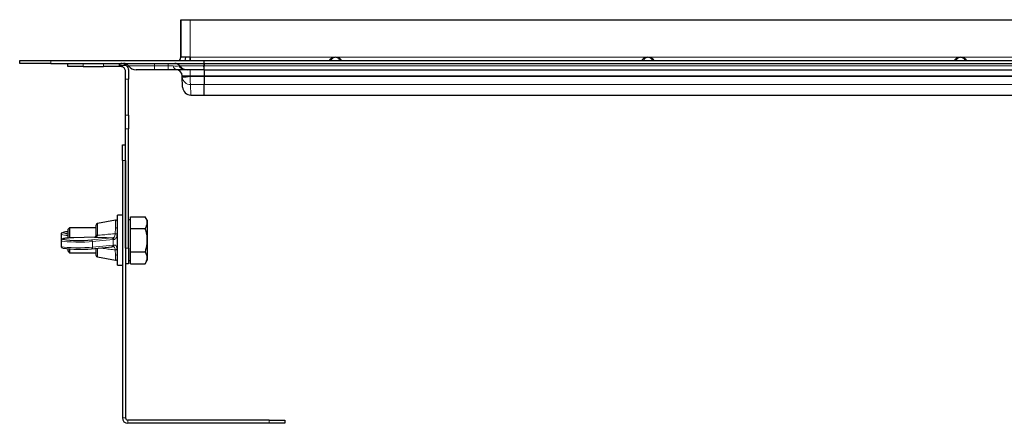
# Model space of a CAD drawing. Units: millimetres. Extents: x 150 to 1529, y 0 to 724.
# Drawn here: x 150 to 465, y 595 to 724 of the extents above; entities that cross this region are included whole.
import ezdxf

# ---------------------------------------------------------------- set-up
doc = ezdxf.new("R2010")
doc.units = ezdxf.units.MM

msp = doc.modelspace()

# ---------------------------------------------------------------- linework, layer by layer
at = {"color": 7, "linetype": 'Continuous', "lineweight": 30}
for p, q in [((201.5, 712.27), (201.5, 724.26)), ((201.51, 724.26), (201.5, 724.26)), ((201.51, 724.26), (201.51, 712.27)), ((201.51, 724.26), (204.51, 724.26)), ((204.51, 724.26), (797.49, 724.26)), ((204.51, 712.27), (201.51, 712.27)), ((204.51, 712.27), (204.52, 712.27)), ((204.52, 711.27), (204.52, 712.27)), ((204.52, 712.27), (204.52, 711.27)), ((150, 710.27), (150, 711.27)), ((150, 711.27), (160, 711.27)), ((160, 710.27), (150, 710.27)), ((160, 711.27), (209, 711.27)), ((160, 710.27), (209, 710.27)), ((165.36, 709.27), (165.36, 710.27)), ((170.36, 709.27), (165.36, 709.27)), ((170.36, 709.27), (176.86, 709.27)), ((181.86, 709.27), (176.86, 709.27)), ((181.86, 710.27), (181.86, 709.27)), ((182.36, 709.27), (181.86, 709.27)), ((209, 710.27), (209, 711.27)), ((209, 711.27), (470.94, 711.27)), ((209, 710.27), (793, 710.27)), ((209, 710.27), (209, 709.47)), ((209, 708.27), (209, 709.47)), ((183.86, 705.26), (183.86, 707.77)), ((184.86, 707.77), (184.86, 705.26)), ((193.15, 708.27), (187.26, 708.27)), ((197.5, 708.27), (193.15, 708.27)), ((200.18, 708.27), (197.5, 708.27)), ((203.09, 708.27), (200.18, 708.27)), ((202.01, 706.09), (202, 706.34)), ((202.13, 702.72), (202.01, 706.09)), ((203.61, 708.27), (203.09, 708.27)), ((209, 708.27), (203.61, 708.27)), ((209, 708.27), (793, 708.27)), ((209, 708.07), (209, 706.34)), ((209, 708.07), (209, 706.34)), ((209, 706.08), (209, 706.34)), ((209, 706.08), (209, 706.34)), ((209, 706.08), (209, 703.53)), ((183.86, 693.71), (183.86, 705.26)), ((184.86, 693.71), (184.86, 705.26)), ((209, 700.18), (209, 703.53)), ((204.78, 700.17), (209, 700.17)), ((209, 700.18), (209, 700.17)), ((209, 700.17), (469.01, 700.17)), ((183.86, 689.38), (183.86, 693.71)), ((184.86, 693.71), (184.86, 689.38)), ((183.86, 651.27), (183.86, 689.38)), ((184.86, 651.27), (184.86, 689.38)), ((182.86, 684.27), (183.86, 684.27)), ((182.86, 679.27), (182.86, 684.27)), ((182.86, 679.27), (182.86, 597.01)), ((183.86, 679.27), (183.86, 597.01)), ((182.86, 661.77), (181.26, 661.77)), ((181.26, 645.77), (181.26, 661.77)), ((174.46, 655.29), (174.46, 658.6)), ((180.67, 660.16), (174.87, 659.09)), ((185.46, 660.27), (184.86, 660.27)), ((185.46, 659.4), (185.46, 661.27)), ((185.46, 661.27), (190.13, 661.27)), ((185.46, 657.52), (185.46, 659.4)), ((190.76, 660.17), (190.13, 661.27)), ((190.76, 660.17), (190.76, 647.36)), ((163.26, 655.69), (163.26, 653.89)), ((165.96, 657.77), (165.46, 657.27)), ((165.46, 654.48), (165.46, 657.27)), ((174.46, 657.77), (165.96, 657.77)), ((165.96, 657.77), (165.96, 654.5)), ((185.46, 653.77), (185.46, 657.52)), ((185.46, 657.52), (190.13, 657.52)), ((163.26, 653.65), (163.26, 651.85)), ((173.95, 654.74), (167.31, 654.55)), ((167.33, 654.55), (167.31, 654.55)), ((174.12, 654.77), (174.11, 654.77)), ((185.46, 650.02), (185.46, 653.77)), ((165.46, 650.27), (165.46, 651.03)), ((165.46, 650.27), (165.96, 649.77)), ((165.96, 651), (165.96, 649.77)), ((165.96, 649.77), (174.46, 649.77)), ((172.99, 651.08), (172.94, 651.08)), ((172.99, 651.08), (179.53, 651.72)), ((174.46, 648.94), (174.46, 651.22)), ((184.86, 651.27), (184.86, 646.27)), ((185.46, 650.02), (190.13, 650.02)), ((185.46, 648.14), (185.46, 650.02)), ((174.87, 648.44), (180.67, 647.38)), ((181.26, 645.77), (182.86, 645.77)), ((184.86, 646.27), (183.86, 646.27)), ((184.86, 647.27), (185.46, 647.27)), ((185.46, 646.26), (185.46, 648.14)), ((185.46, 646.26), (190.13, 646.26)), ((190.13, 646.26), (190.76, 647.36)), ((229.86, 596.27), (184.6, 596.27)), ((229.86, 596.27), (234.86, 596.27)), ((234.86, 596.27), (234.86, 595.27)), ((229.86, 595.27), (184.6, 595.27)), ((234.86, 595.27), (229.86, 595.27))]:
    msp.add_line(p, q, dxfattribs=at)
at = {"color": 7, "linetype": 'Continuous', "lineweight": 0}
for p, q in [((204.51, 724.26), (204.51, 712.27)), ((204.52, 712.27), (470.84, 712.27)), ((160, 711.27), (160, 710.27)), ((170.36, 710.27), (170.36, 709.27)), ((176.86, 709.27), (176.86, 710.27)), ((181.86, 709.59), (182.36, 709.59)), ((182.36, 709.59), (182.36, 710.27)), ((182.36, 709.27), (182.36, 709.59)), ((182.36, 709.59), (184.08, 709.59)), ((184.86, 709.47), (193.15, 709.47)), ((193.15, 710.27), (193.15, 709.47)), ((193.15, 709.47), (197.5, 709.47)), ((193.15, 708.27), (193.15, 709.47)), ((197.5, 710.27), (197.5, 709.47)), ((197.5, 709.47), (199.13, 709.47)), ((197.5, 708.27), (197.5, 709.47)), ((200.89, 709.47), (201.21, 709.47)), ((201.21, 709.47), (208.96, 709.47)), ((208.96, 709.47), (209, 709.47)), ((209, 709.47), (793, 709.47)), ((204.5, 706.34), (204.5, 708.27)), ((209, 706.34), (204.5, 706.34)), ((204.5, 706.34), (204.51, 706.09)), ((204.51, 706.09), (204.51, 706.08)), ((204.51, 706.08), (209, 706.08)), ((209, 706.34), (793, 706.34)), ((209, 706.08), (793, 706.08)), ((184.86, 705.26), (183.86, 705.26)), ((209, 703.53), (204.66, 703.53)), ((204.66, 703.53), (204.78, 700.18)), ((209, 703.53), (793, 703.53)), ((204.78, 700.18), (209, 700.18)), ((204.78, 700.17), (204.78, 700.18)), ((209, 700.18), (469, 700.18)), ((183.86, 693.71), (184.86, 693.71)), ((184.86, 689.38), (183.86, 689.38)), ((183.86, 679.27), (182.86, 679.27)), ((174.87, 659.09), (174.87, 655.45)), ((180.67, 657.72), (180.67, 660.16)), ((174.87, 655.45), (174.87, 655.38)), ((180.57, 655.86), (180.67, 657.72)), ((173.96, 654.73), (167.33, 654.55)), ((172.94, 653.87), (179.48, 654.51)), ((179.86, 653.99), (173.32, 653.34)), ((173.32, 651.55), (173.32, 653.34)), ((173.32, 651.55), (179.86, 652.19)), ((173.96, 654.73), (173.95, 654.74)), ((173.96, 654.69), (173.96, 654.73)), ((174.46, 654.68), (173.96, 654.69)), ((179.86, 652.19), (179.86, 653.99)), ((174.87, 651.28), (174.87, 648.44)), ((180.67, 649.04), (180.57, 650.71)), ((180.67, 647.38), (180.67, 649.04)), ((183.86, 651.27), (184.86, 651.27)), ((183.86, 597.01), (182.86, 597.01)), ((184.6, 596.27), (184.6, 595.27)), ((229.86, 595.27), (229.86, 596.27))]:
    msp.add_line(p, q, dxfattribs=at)
at = {"color": 7, "linetype": 'Continuous', "lineweight": 30, "flags": 128}
for points in [[(203.01, 712.27), (202.95, 711.68), (202.84, 711.27)], [(164.61, 655.95), (165.07, 655.9), (165.46, 655.87)]]:
    msp.add_lwpolyline(points, dxfattribs=at)
at = {"color": 7, "linetype": 'Continuous', "lineweight": 0, "flags": 128}
for points in [[(163.89, 656.28), (163.78, 656.21), (163.86, 656.1), (164.3, 655.99), (164.61, 655.95)], [(174.46, 655.29), (174.47, 655.32), (174.49, 655.35), (174.53, 655.37), (174.58, 655.39), (174.64, 655.41), (174.71, 655.43), (174.79, 655.44), (174.87, 655.45)], [(180.67, 657.72), (180.78, 657.73), (180.89, 657.72), (180.99, 657.69), (181.08, 657.66), (181.16, 657.61), (181.22, 657.55), (181.25, 657.49), (181.26, 657.42)], [(173.32, 653.34), (172.21, 653.26), (170.88, 653.2), (169.42, 653.17), (167.92, 653.18), (166.5, 653.22), (165.24, 653.29), (164.24, 653.38), (163.57, 653.49), (163.28, 653.61), (163.26, 653.65)], [(167.33, 654.55), (166.1, 654.5), (165.07, 654.43), (164.3, 654.33), (163.86, 654.23), (163.78, 654.11), (163.79, 654.1)], [(163.26, 651.85), (163.28, 651.82), (163.57, 651.7), (164.24, 651.59), (165.24, 651.49), (166.5, 651.43), (167.92, 651.39), (169.42, 651.38), (170.88, 651.41), (172.21, 651.46), (173.32, 651.55)]]:
    msp.add_lwpolyline(points, dxfattribs=at)
at = {"color": 7, "linetype": 'Continuous', "lineweight": 30}
for centre, radius, start, end in [((200.01, 712.27), 1.5, 318.1897, 0), ((182.36, 707.77), 2.5, 46.736, 90), ((183.26, 708.27), 2, 36.8699, 90), ((187.26, 711.27), 3, 216.8699, 270), ((199.61, 708.27), 2, 36.8699, 90), ((203.61, 711.27), 3, 216.8699, 270), ((200, 706.27), 2, 2, 90), ((204.78, 702.82), 2.65, 182, 270), ((174.96, 658.6), 0.5, 100.416, 180), ((180.76, 659.67), 0.5, 0, 100.416), ((165.62, 649.74), 6.76, 91.3559, 104.8358), ((169.22, 687.24), 33.58, 260.7003, 276.3638), ((177.99, 669.64), 15.2, 275.613, 276.7239), ((169.12, 686.19), 35.32, 261.4961, 276.2099), ((174.96, 648.94), 0.5, 180, 259.584), ((177.99, 666.85), 15.2, 275.613, 276.7239), ((180.76, 647.87), 0.5, 259.584, 0), ((184.6, 597.01), 1.74, 180, 270), ((184.6, 597.01), 0.737, 180, 270)]:
    msp.add_arc(centre, radius, start, end, dxfattribs=at)
at = {"color": 7, "linetype": 'Continuous', "lineweight": 0}
for centre, radius, start, end in [((200.56, 709.66), 1.44, 187.6682, 254.8597), ((203.12, 710.94), 2.67, 213.4284, 269.2096), ((203.26, 724.01), 17.97, 266.0129, 273.9871), ((201.68, 724.19), 18.34, 271.1016, 278.8908), ((204.77, 702.82), 2.64, 182.1045, 270.1217), ((165.16, 660.21), 4.91, 247.2372, 273.5169), ((172.83, 653.39), 0.49, 354.611, 77.6233), ((179.37, 654.03), 0.49, 354.611, 77.6233), ((179.43, 652.14), 0.43, 282.4979, 6.8337), ((178.24, 670.49), 16.59, 275.613, 276.7233), ((178.24, 668.7), 16.59, 275.613, 276.7233), ((172.89, 651.5), 0.43, 282.4979, 6.8337), ((180.8, 649.5), 0.476, 254.8281, 348.4721)]:
    msp.add_arc(centre, radius, start, end, dxfattribs=at)
for centre, major_axis, ratio, start_param, end_param in [((204.51, 706.27), (2.5, -0.07), 0.027793, 1.573763, 3.143341), ((204.66, 706.17), (2.41, -1.12), 0.993866, 3.696188, 5.144811), ((204.66, 706.17), (-0.01, 2.65), 0.056559, 1.605422, 3.054045)]:
    msp.add_ellipse(centre, major_axis=major_axis, ratio=ratio, start_param=start_param, end_param=end_param, dxfattribs=at)
at = {"color": 7, "linetype": 'Continuous', "lineweight": 30}
for centre, major_axis, ratio, start_param, end_param in [((204.66, 706.18), (2.65, 0.09), 0.996796, 3.140649, 3.228048), ((173.96, 655.32), (0, 0.581), 0.860314, 3.460853, 4.712389), ((173.96, 655.23), (0.369, 0.356), 0.946478, 3.972076, 4.291337)]:
    msp.add_ellipse(centre, major_axis=major_axis, ratio=ratio, start_param=start_param, end_param=end_param, dxfattribs=at)
for points, knots in [([(252.88, 711.27), (252.87, 711.29), (252.84, 711.37), (252.73, 711.54), (252.52, 711.75), (252.22, 711.98), (251.72, 712.21), (251, 712.3), (250.27, 712.2), (249.76, 711.95), (249.46, 711.73), (249.25, 711.51), (249.13, 711.35), (249.1, 711.28), (249.09, 711.27)], [0, 0, 0, 0, 0.021514, 0.069845, 0.145467, 0.227674, 0.311912, 0.499672, 0.68932, 0.777328, 0.865372, 0.928823, 0.98809, 1, 1, 1, 1]), ([(252.48, 711.27), (252.4, 711.4), (252.23, 711.67), (251.88, 712), (251.46, 712.21), (251, 712.27), (250.53, 712.2), (250.1, 711.97), (249.77, 711.64), (249.61, 711.38), (249.54, 711.27)], [0, 0, 0, 0, 0.129161, 0.258705, 0.37929, 0.502434, 0.625933, 0.750124, 0.887438, 1, 1, 1, 1]), ([(352.88, 711.27), (352.87, 711.29), (352.84, 711.37), (352.73, 711.54), (352.52, 711.75), (352.22, 711.98), (351.72, 712.21), (351, 712.3), (350.27, 712.2), (349.76, 711.95), (349.46, 711.73), (349.25, 711.51), (349.13, 711.35), (349.1, 711.28), (349.09, 711.27)], [0, 0, 0, 0, 0.021514, 0.069845, 0.145467, 0.227674, 0.311912, 0.499672, 0.68932, 0.777328, 0.865372, 0.928823, 0.98809, 1, 1, 1, 1]), ([(352.48, 711.27), (352.4, 711.4), (352.23, 711.67), (351.88, 712), (351.46, 712.21), (351, 712.27), (350.53, 712.2), (350.1, 711.97), (349.77, 711.64), (349.61, 711.38), (349.54, 711.27)], [0, 0, 0, 0, 0.129161, 0.258705, 0.37929, 0.502434, 0.625933, 0.750124, 0.887438, 1, 1, 1, 1]), ([(452.88, 711.27), (452.87, 711.29), (452.84, 711.37), (452.73, 711.54), (452.52, 711.75), (452.22, 711.98), (451.72, 712.21), (451, 712.3), (450.27, 712.2), (449.76, 711.95), (449.46, 711.73), (449.25, 711.51), (449.13, 711.35), (449.1, 711.28), (449.09, 711.27)], [0, 0, 0, 0, 0.021514, 0.069845, 0.145467, 0.227674, 0.311912, 0.499672, 0.68932, 0.777328, 0.865372, 0.928823, 0.98809, 1, 1, 1, 1]), ([(452.48, 711.27), (452.4, 711.4), (452.23, 711.67), (451.88, 712), (451.46, 712.21), (451, 712.27), (450.53, 712.2), (450.1, 711.97), (449.77, 711.64), (449.61, 711.38), (449.54, 711.27)], [0, 0, 0, 0, 0.129161, 0.258705, 0.37929, 0.502434, 0.625933, 0.750124, 0.887438, 1, 1, 1, 1]), ([(183.86, 707.77), (183.85, 707.93), (183.82, 708.26), (183.57, 708.71), (183.19, 709.05), (182.77, 709.24), (182.48, 709.26), (182.36, 709.27)], [0, 0, 0, 0, 0.215901, 0.432225, 0.640076, 0.847239, 1, 1, 1, 1]), ([(184.08, 709.59), (184.25, 709.39), (184.6, 708.99), (184.83, 708.33), (184.85, 707.92), (184.86, 707.77)], [0, 0, 0, 0, 0.379654, 0.759765, 1, 1, 1, 1]), ([(208.91, 710.27), (208.91, 710.26), (208.92, 710.24), (208.93, 710.07), (208.95, 709.82), (208.95, 709.59), (208.96, 709.47)], [0, 0, 0, 0, 0.250023, 0.500037, 0.750032, 1, 1, 1, 1]), ([(209, 708.48), (209, 708.51), (208.99, 708.64), (208.97, 708.94), (208.96, 709.29), (208.96, 709.47)], [0, 0, 0, 0, 0.155538, 0.577795, 1, 1, 1, 1]), ([(190.13, 661.27), (190.29, 660.95), (190.63, 660.29), (190.82, 659.01), (190.4, 658.1), (190.13, 657.52)], [0, 0, 0, 0, 0.264862, 0.535468, 1, 1, 1, 1]), ([(163.72, 656.25), (163.7, 656.24), (163.61, 656.21), (163.49, 656.14), (163.3, 655.95), (163.28, 655.77), (163.27, 655.69)], [0, 0, 0, 0, 0.149298, 0.514075, 0.774324, 1, 1, 1, 1]), ([(174.46, 655.26), (174.46, 655.26), (174.46, 655.27), (174.46, 655.28), (174.46, 655.29)], [0, 0, 0, 0, 0.008038, 1, 1, 1, 1]), ([(190.13, 657.52), (190.21, 657.2), (190.47, 656.28), (190.72, 654.68), (190.73, 652.45), (190.35, 650.92), (190.13, 650.02)], [0, 0, 0, 0, 0.129509, 0.3792, 0.634991, 1, 1, 1, 1]), ([(163.27, 653.91), (163.27, 653.9), (163.24, 653.81), (163.29, 653.69), (163.34, 653.63), (163.34, 653.62)], [0, 0, 0, 0, 0.082547, 0.923675, 1, 1, 1, 1]), ([(167.31, 654.55), (167.1, 654.55), (166.49, 654.53), (165.56, 654.48), (164.65, 654.4), (164.01, 654.3), (163.69, 654.22), (163.44, 654.06), (163.28, 653.86), (163.28, 653.7), (163.28, 653.64)], [0, 0, 0, 0, 0.098827, 0.288373, 0.479049, 0.672228, 0.84667, 0.912128, 0.96916, 1, 1, 1, 1]), ([(163.28, 651.86), (163.27, 651.82), (163.26, 651.71), (163.36, 651.53), (163.49, 651.4), (163.61, 651.33), (163.69, 651.3), (163.73, 651.29)], [0, 0, 0, 0, 0.095002, 0.314905, 0.521561, 0.787675, 1, 1, 1, 1]), ([(190.13, 650.02), (190.29, 649.69), (190.63, 649.03), (190.82, 647.76), (190.4, 646.84), (190.13, 646.26)], [0, 0, 0, 0, 0.264862, 0.535468, 1, 1, 1, 1])]:
    msp.add_open_spline(points, degree=3, knots=knots, dxfattribs=at)
at = {"color": 7, "linetype": 'Continuous', "lineweight": 0}
for points, knots in [([(199.13, 709.47), (199.47, 709.45), (200.16, 709.41), (200.66, 709.46), (200.86, 709.47), (200.89, 709.47)], [0, 0, 0, 0, 0.449741, 0.90081, 1, 1, 1, 1]), ([(174.87, 655.38), (174.87, 655.38), (174.87, 655.32), (174.85, 655.24), (174.78, 655.1), (174.63, 654.92), (174.34, 654.75), (174.1, 654.7), (173.97, 654.69), (173.96, 654.69)], [0, 0, 0, 0, 0.000042, 0.141705, 0.181141, 0.369017, 0.661492, 0.995441, 1, 1, 1, 1]), ([(173.96, 654.69), (173.96, 654.69), (174.04, 654.71), (174.17, 654.76), (174.33, 654.9), (174.43, 655.07), (174.45, 655.2), (174.46, 655.26)], [0, 0, 0, 0, 0.00546, 0.346751, 0.644794, 0.831365, 1, 1, 1, 1]), ([(174.87, 655.38), (175.49, 655.42), (176.78, 655.48), (178.68, 655.73), (179.96, 655.82), (180.57, 655.86)], [0, 0, 0, 0, 0.323909, 0.679344, 1, 1, 1, 1]), ([(179.77, 654.54), (179.77, 654.54), (179.85, 654.55), (180.05, 654.6), (180.31, 654.82), (180.49, 655.26), (180.55, 655.65), (180.57, 655.86), (180.57, 655.86)], [0, 0, 0, 0, 0.000026, 0.159167, 0.435693, 0.718363, 0.999974, 1, 1, 1, 1]), ([(181.15, 655.69), (181.12, 655.44), (181.06, 654.92), (180.83, 654.38), (180.52, 654.09), (180.27, 654.04), (180.18, 654.02)], [0, 0, 0, 0, 0.274694, 0.557696, 0.838525, 1, 1, 1, 1]), ([(179.77, 654.54), (178.86, 654.57), (177.11, 654.62), (175.33, 654.66), (174.46, 654.68)], [0, 0, 0, 0, 0.516707, 1, 1, 1, 1]), ([(180.18, 652.23), (180.33, 652.23), (180.64, 652.22), (180.93, 651.92), (181.09, 651.47), (181.13, 651.09), (181.15, 650.94)], [0, 0, 0, 0, 0.280044, 0.556222, 0.822765, 1, 1, 1, 1]), ([(180.57, 650.71), (179.96, 650.77), (178.68, 650.89), (176.91, 651.17), (175.74, 651.26), (175.25, 651.3)], [0, 0, 0, 0, 0.343733, 0.72476, 1, 1, 1, 1]), ([(180.57, 650.71), (180.57, 650.71), (180.56, 650.84), (180.52, 651.13), (180.4, 651.5), (180.15, 651.74), (179.9, 651.77), (179.77, 651.75), (179.77, 651.75)], [0, 0, 0, 0, 0.000026, 0.182517, 0.451258, 0.724259, 0.999974, 1, 1, 1, 1])]:
    msp.add_open_spline(points, degree=3, knots=knots, dxfattribs=at)
for points in [[(174.46, 655.26), (174.47, 655.28), (174.48, 655.31), (174.57, 655.35), (174.71, 655.38), (174.82, 655.38), (174.87, 655.38)], [(180.57, 655.86), (180.64, 655.85), (180.77, 655.85), (180.95, 655.81), (181.09, 655.75), (181.13, 655.71), (181.15, 655.69)], [(179.77, 654.54), (179.82, 654.53), (179.93, 654.51), (180.07, 654.39), (180.16, 654.22), (180.17, 654.09), (180.18, 654.02)], [(180.18, 652.23), (180.17, 652.16), (180.16, 652.03), (180.07, 651.87), (179.93, 651.77), (179.82, 651.76), (179.77, 651.75)], [(181.15, 650.94), (181.13, 650.91), (181.09, 650.85), (180.95, 650.77), (180.77, 650.72), (180.64, 650.72), (180.57, 650.71)]]:
    msp.add_open_spline(points, degree=3, dxfattribs=at)

doc.saveas('drawing.dxf')
